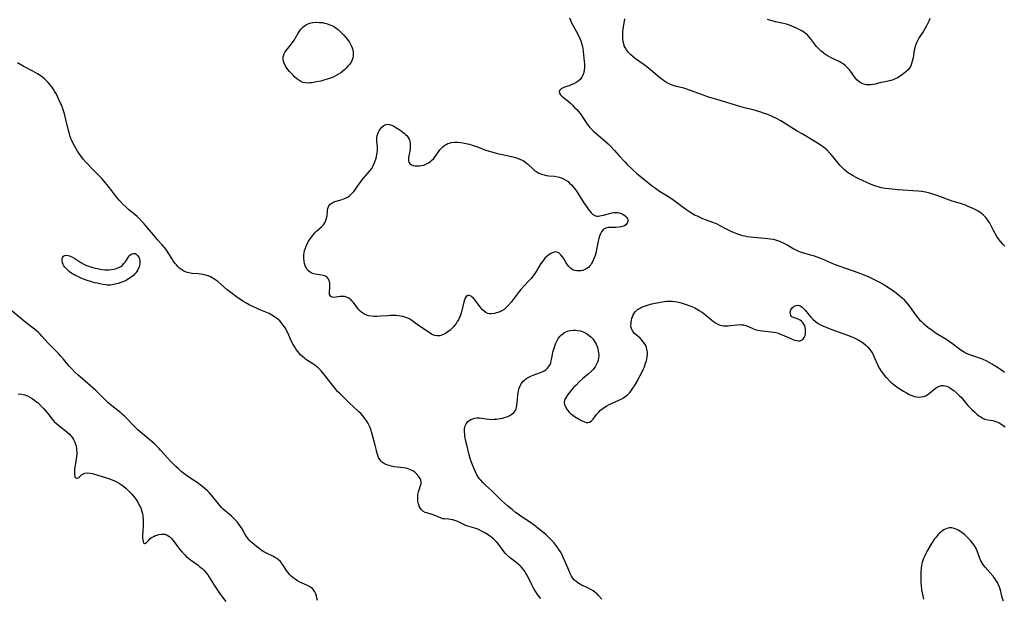
# Model space of a CAD drawing. Units: inches. Extents: x 2133255 to 2136513, y 240264 to 245396.
# Drawn here: x 2134180 to 2134437, y 243317 to 243468 of the extents above; entities that cross this region are included whole.
import ezdxf

# ---------------------------------------------------------------- set-up
doc = ezdxf.new("R2010")
doc.units = ezdxf.units.IN
doc.header["$MEASUREMENT"] = 0
doc.layers.add('c_32_T12S_R21E', color=5, linetype='Continuous')

msp = doc.modelspace()

# ---------------------------------------------------------------- linework, layer by layer
at = {"layer": 'c_32_T12S_R21E'}
for points in [[(2134323.5, 243468.18, 796), (2134323.75, 243467.59, 796), (2134323.97, 243467.13, 796), (2134324.4, 243466.3, 796), (2134325.25, 243464.77, 796), (2134325.85, 243463.62, 796), (2134326.2, 243462.85, 796), (2134326.44, 243462.25, 796), (2134326.64, 243461.64, 796), (2134326.82, 243460.99, 796), (2134326.96, 243460.3, 796), (2134327.08, 243459.45, 796), (2134327.36, 243456.82, 796), (2134327.4, 243456.18, 796), (2134327.42, 243455.66, 796), (2134327.41, 243455.15, 796), (2134327.35, 243454.53, 796), (2134327.22, 243453.93, 796), (2134326.97, 243453.22, 796), (2134326.71, 243452.72, 796), (2134326.27, 243452.16, 796), (2134325.78, 243451.73, 796), (2134325.22, 243451.34, 796), (2134324.61, 243451.01, 796), (2134323.97, 243450.73, 796), (2134323.37, 243450.51, 796), (2134322.47, 243450.19, 796), (2134321.83, 243449.94, 796), (2134321.31, 243449.68, 796), (2134320.95, 243449.38, 796), (2134320.81, 243449.08, 796), (2134320.9, 243448.53, 796), (2134321.16, 243448.16, 796), (2134321.5, 243447.82, 796), (2134321.91, 243447.47, 796), (2134323.03, 243446.57, 796), (2134323.74, 243445.94, 796), (2134324.29, 243445.41, 796), (2134324.84, 243444.86, 796), (2134325.39, 243444.27, 796), (2134325.91, 243443.67, 796), (2134326.5, 243442.91, 796), (2134326.98, 243442.22, 796), (2134327.82, 243440.93, 796), (2134328.13, 243440.49, 796), (2134328.47, 243440.04, 796), (2134328.83, 243439.61, 796), (2134329.26, 243439.14, 796), (2134329.72, 243438.68, 796), (2134330.32, 243438.14, 796), (2134332.2, 243436.57, 796), (2134332.88, 243435.95, 796), (2134333.55, 243435.32, 796), (2134334.15, 243434.72, 796), (2134335.27, 243433.58, 796), (2134336.47, 243432.26, 796), (2134337.9, 243430.65, 796), (2134338.52, 243429.98, 796), (2134339.36, 243429.14, 796), (2134340.16, 243428.38, 796), (2134340.94, 243427.7, 796), (2134341.46, 243427.27, 796), (2134345.14, 243424.33, 796), (2134345.91, 243423.75, 796), (2134347, 243423.01, 796), (2134349.12, 243421.68, 796), (2134350.32, 243420.88, 796), (2134351.4, 243420.1, 796), (2134353.1, 243418.84, 796), (2134354.13, 243418.12, 796), (2134354.85, 243417.64, 796), (2134355.57, 243417.19, 796), (2134356.3, 243416.77, 796), (2134356.75, 243416.54, 796), (2134357.45, 243416.22, 796), (2134358.16, 243415.92, 796), (2134360.77, 243414.94, 796), (2134361.72, 243414.55, 796), (2134362.69, 243414.08, 796), (2134364.3, 243413.22, 796), (2134365.55, 243412.58, 796), (2134366.19, 243412.29, 796), (2134367.05, 243411.94, 796), (2134367.79, 243411.68, 796), (2134368.55, 243411.46, 796), (2134369.17, 243411.32, 796), (2134369.87, 243411.2, 796), (2134371.44, 243411.01, 796), (2134374.38, 243410.74, 796), (2134375.79, 243410.58, 796), (2134376.56, 243410.45, 796), (2134377.23, 243410.29, 796), (2134377.77, 243410.13, 796), (2134378.29, 243409.95, 796), (2134378.79, 243409.73, 796), (2134379.23, 243409.53, 796), (2134380.29, 243408.97, 796), (2134381.97, 243407.99, 796), (2134382.53, 243407.7, 796), (2134383.2, 243407.39, 796), (2134383.64, 243407.22, 796), (2134384.2, 243407.02, 796), (2134386.37, 243406.43, 796), (2134386.99, 243406.24, 796), (2134388.23, 243405.81, 796), (2134389.36, 243405.36, 796), (2134392.52, 243404.01, 796), (2134393.71, 243403.54, 796), (2134398.93, 243401.69, 796), (2134400.26, 243401.2, 796), (2134401.37, 243400.74, 796), (2134402.02, 243400.44, 796), (2134403.13, 243399.9, 796), (2134404.35, 243399.26, 796), (2134405.73, 243398.47, 796), (2134406.95, 243397.69, 796), (2134408.02, 243396.94, 796), (2134408.66, 243396.47, 796), (2134409.36, 243395.92, 796), (2134409.74, 243395.61, 796), (2134410.32, 243395.07, 796), (2134410.58, 243394.81, 796), (2134411.13, 243394.21, 796), (2134411.64, 243393.58, 796), (2134412.22, 243392.82, 796), (2134413.69, 243390.75, 796), (2134414.3, 243389.98, 796), (2134414.77, 243389.47, 796), (2134415.26, 243388.98, 796), (2134415.77, 243388.51, 796), (2134416.93, 243387.54, 796), (2134418.01, 243386.74, 796), (2134419.11, 243385.99, 796), (2134419.51, 243385.74, 796), (2134421.58, 243384.52, 796), (2134422.52, 243383.91, 796), (2134423.33, 243383.31, 796), (2134425.14, 243381.9, 796), (2134425.75, 243381.47, 796), (2134426.23, 243381.17, 796), (2134426.76, 243380.88, 796), (2134427.31, 243380.61, 796), (2134427.77, 243380.41, 796), (2134428.53, 243380.12, 796), (2134430.83, 243379.34, 796), (2134431.23, 243379.19, 796), (2134432.03, 243378.84, 796), (2134432.82, 243378.44, 796), (2134433.77, 243377.92, 796), (2134434.65, 243377.39, 796), (2134435.32, 243376.96, 796), (2134435.89, 243376.57, 796), (2134436.44, 243376.15, 796), (2134436.88, 243375.79, 796)], [(2134437, 243408.68, 796), (2134436.49, 243409.21, 796), (2134435.88, 243409.88, 796), (2134435.32, 243410.59, 796), (2134434.9, 243411.19, 796), (2134434.45, 243411.96, 796), (2134434.03, 243412.74, 796), (2134433.32, 243414.13, 796), (2134432.96, 243414.8, 796), (2134432.66, 243415.29, 796), (2134432.33, 243415.77, 796), (2134432.04, 243416.14, 796), (2134431.72, 243416.49, 796), (2134431.35, 243416.85, 796), (2134430.95, 243417.18, 796), (2134430.5, 243417.5, 796), (2134430.03, 243417.8, 796), (2134429.24, 243418.23, 796), (2134428.46, 243418.6, 796), (2134427.47, 243419.04, 796), (2134426.73, 243419.33, 796), (2134425.46, 243419.78, 796), (2134423.3, 243420.43, 796), (2134422.55, 243420.69, 796), (2134420.76, 243421.36, 796), (2134418.8, 243422.07, 796), (2134417.95, 243422.35, 796), (2134417.1, 243422.59, 796), (2134416.31, 243422.77, 796), (2134415.26, 243422.94, 796), (2134414.33, 243423.03, 796), (2134409.19, 243423.39, 796), (2134406.74, 243423.61, 796), (2134405.82, 243423.72, 796), (2134405.17, 243423.83, 796), (2134404.52, 243423.96, 796), (2134403.93, 243424.12, 796), (2134403.34, 243424.31, 796), (2134402.13, 243424.77, 796), (2134399.86, 243425.75, 796), (2134399.26, 243426.03, 796), (2134398.39, 243426.47, 796), (2134397.27, 243427.08, 796), (2134396.75, 243427.4, 796), (2134396.25, 243427.74, 796), (2134395.71, 243428.14, 796), (2134395.3, 243428.47, 796), (2134394.65, 243429.06, 796), (2134394.05, 243429.7, 796), (2134393.62, 243430.22, 796), (2134392.15, 243432.08, 796), (2134391.73, 243432.57, 796), (2134391.3, 243433.04, 796), (2134390.59, 243433.75, 796), (2134390.18, 243434.11, 796), (2134389.75, 243434.45, 796), (2134389.22, 243434.85, 796), (2134388.58, 243435.29, 796), (2134387.06, 243436.24, 796), (2134384.12, 243437.94, 796), (2134382.86, 243438.69, 796), (2134378.59, 243441.31, 796), (2134377.31, 243442.02, 796), (2134376.69, 243442.34, 796), (2134375.97, 243442.67, 796), (2134375.23, 243442.98, 796), (2134374.37, 243443.3, 796), (2134373.12, 243443.72, 796), (2134372.29, 243443.97, 796), (2134371.38, 243444.21, 796), (2134369.15, 243444.74, 796), (2134367.92, 243445.07, 796), (2134364.28, 243446.23, 796), (2134360.44, 243447.33, 796), (2134359.49, 243447.63, 796), (2134358.86, 243447.85, 796), (2134356.02, 243448.95, 796), (2134354.77, 243449.39, 796), (2134354.13, 243449.6, 796), (2134353.31, 243449.84, 796), (2134351.43, 243450.31, 796), (2134350.54, 243450.59, 796), (2134349.83, 243450.86, 796), (2134349.15, 243451.19, 796), (2134348.39, 243451.64, 796), (2134347.96, 243451.92, 796), (2134347.43, 243452.3, 796), (2134346.47, 243453.08, 796), (2134345.13, 243454.23, 796), (2134344.06, 243455.11, 796), (2134342.93, 243455.95, 796), (2134340.72, 243457.52, 796), (2134340.08, 243458.01, 796), (2134339.48, 243458.53, 796), (2134339.12, 243458.89, 796), (2134338.83, 243459.22, 796), (2134338.38, 243459.83, 796), (2134338, 243460.48, 796), (2134337.79, 243460.95, 796), (2134337.62, 243461.43, 796), (2134337.47, 243462.08, 796), (2134337.38, 243462.76, 796), (2134337.36, 243463.45, 796), (2134337.38, 243464.14, 796), (2134337.42, 243464.66, 796), (2134337.58, 243465.77, 796), (2134337.92, 243467.97, 796)], [(2134404.63, 243451.33, 798), (2134403.16, 243450.94, 798), (2134402.64, 243450.82, 798), (2134402.02, 243450.73, 798), (2134401.4, 243450.71, 798), (2134400.97, 243450.75, 798), (2134400.55, 243450.83, 798), (2134399.96, 243451.02, 798), (2134399.48, 243451.24, 798), (2134399.03, 243451.53, 798), (2134398.41, 243452.06, 798), (2134398.06, 243452.44, 798), (2134397.77, 243452.82, 798), (2134396.72, 243454.28, 798), (2134396.37, 243454.72, 798), (2134395.8, 243455.38, 798), (2134395.35, 243455.81, 798), (2134394.87, 243456.19, 798), (2134394.27, 243456.58, 798), (2134393.79, 243456.83, 798), (2134391.73, 243457.79, 798), (2134391.12, 243458.12, 798), (2134390.53, 243458.48, 798), (2134390, 243458.84, 798), (2134389.71, 243459.05, 798), (2134389.07, 243459.56, 798), (2134388.46, 243460.12, 798), (2134387.87, 243460.74, 798), (2134387.34, 243461.4, 798), (2134386.3, 243462.86, 798), (2134385.83, 243463.44, 798), (2134385.52, 243463.75, 798), (2134385.07, 243464.13, 798), (2134384.58, 243464.48, 798), (2134384.06, 243464.8, 798), (2134383.34, 243465.18, 798), (2134382.72, 243465.49, 798), (2134382.08, 243465.79, 798), (2134381.46, 243466.05, 798), (2134380.83, 243466.29, 798), (2134380.1, 243466.53, 798), (2134379.33, 243466.73, 798), (2134377.24, 243467.21, 798), (2134375.09, 243467.8, 798)], [(2134417.44, 243468.01, 798), (2134417.15, 243467.32, 798), (2134416.82, 243466.62, 798), (2134416.49, 243465.97, 798), (2134416.13, 243465.33, 798), (2134415.79, 243464.76, 798), (2134414.69, 243463.05, 798), (2134414.4, 243462.56, 798), (2134414.14, 243462.07, 798), (2134413.79, 243461.25, 798), (2134413.66, 243460.85, 798), (2134413.54, 243460.42, 798), (2134413.4, 243459.75, 798), (2134413.06, 243457.79, 798), (2134412.93, 243457.16, 798), (2134412.79, 243456.55, 798), (2134412.59, 243455.97, 798), (2134412.4, 243455.56, 798), (2134412.23, 243455.27, 798), (2134411.77, 243454.67, 798), (2134411.21, 243454.13, 798), (2134410.77, 243453.77, 798), (2134410.31, 243453.43, 798), (2134409.94, 243453.19, 798), (2134408.99, 243452.61, 798), (2134408.4, 243452.3, 798), (2134407.92, 243452.08, 798), (2134407.3, 243451.84, 798), (2134406.62, 243451.67, 798), (2134405.36, 243451.47, 798), (2134404.63, 243451.33, 798)], [(2134316, 243316.77, 796), (2134315.54, 243317.34, 796), (2134315.17, 243317.85, 796), (2134314.7, 243318.53, 796), (2134314.36, 243319.06, 796), (2134314.04, 243319.6, 796), (2134313.67, 243320.32, 796), (2134312.7, 243322.35, 796), (2134312.4, 243322.93, 796), (2134312.15, 243323.35, 796), (2134311.9, 243323.76, 796), (2134311.42, 243324.42, 796), (2134310.9, 243325.03, 796), (2134310.6, 243325.33, 796), (2134310.01, 243325.85, 796), (2134309.5, 243326.26, 796), (2134308.12, 243327.31, 796), (2134307.68, 243327.66, 796), (2134307.21, 243328.07, 796), (2134306.71, 243328.63, 796), (2134306.37, 243329.04, 796), (2134305.07, 243330.81, 796), (2134304.55, 243331.44, 796), (2134304.28, 243331.74, 796), (2134303.66, 243332.31, 796), (2134303, 243332.84, 796), (2134302.27, 243333.35, 796), (2134301.26, 243333.98, 796), (2134300.59, 243334.36, 796), (2134299.92, 243334.71, 796), (2134299.57, 243334.87, 796), (2134298.82, 243335.15, 796), (2134296.96, 243335.65, 796), (2134296.48, 243335.82, 796), (2134295.76, 243336.14, 796), (2134294.36, 243336.85, 796), (2134293.85, 243337.06, 796), (2134293.1, 243337.29, 796), (2134292.44, 243337.4, 796), (2134291.92, 243337.45, 796), (2134290.95, 243337.51, 796), (2134290.51, 243337.58, 796), (2134290.02, 243337.73, 796), (2134288.61, 243338.3, 796), (2134287.92, 243338.56, 796), (2134286.52, 243339.01, 796), (2134285.89, 243339.23, 796), (2134285.24, 243339.59, 796), (2134284.8, 243340, 796), (2134284.52, 243340.42, 796), (2134284.29, 243340.89, 796), (2134284.12, 243341.43, 796), (2134283.98, 243342.12, 796), (2134283.94, 243342.54, 796), (2134283.92, 243342.97, 796), (2134283.93, 243343.42, 796), (2134283.98, 243343.87, 796), (2134284.13, 243344.63, 796), (2134284.29, 243345.14, 796), (2134284.69, 243346.28, 796), (2134284.8, 243346.74, 796), (2134284.81, 243347.2, 796), (2134284.72, 243347.65, 796), (2134284.53, 243348.09, 796), (2134284.32, 243348.43, 796), (2134284.08, 243348.76, 796), (2134283.81, 243349.07, 796), (2134283.52, 243349.36, 796), (2134283.17, 243349.68, 796), (2134282.64, 243350.05, 796), (2134282.05, 243350.36, 796), (2134281.63, 243350.53, 796), (2134281.2, 243350.66, 796), (2134280.7, 243350.78, 796), (2134280.19, 243350.87, 796), (2134277.77, 243351.15, 796), (2134277.1, 243351.26, 796), (2134276.45, 243351.42, 796), (2134275.87, 243351.62, 796), (2134275.29, 243351.89, 796), (2134274.77, 243352.25, 796), (2134274.45, 243352.53, 796), (2134274.05, 243353.01, 796), (2134273.72, 243353.56, 796), (2134273.6, 243353.83, 796), (2134273.35, 243354.57, 796), (2134273.16, 243355.36, 796), (2134272.83, 243356.79, 796), (2134272.51, 243358.04, 796), (2134271.87, 243360.27, 796), (2134271.67, 243360.9, 796), (2134271.44, 243361.52, 796), (2134271.28, 243361.89, 796), (2134270.9, 243362.62, 796), (2134270.46, 243363.32, 796), (2134270.08, 243363.84, 796), (2134269.68, 243364.34, 796), (2134269.08, 243364.99, 796), (2134268.6, 243365.46, 796), (2134267.09, 243366.84, 796), (2134266.09, 243367.8, 796), (2134263.55, 243370.3, 796), (2134263.05, 243370.8, 796), (2134262.47, 243371.44, 796), (2134261.68, 243372.39, 796), (2134259.55, 243375.2, 796), (2134258.75, 243376.16, 796), (2134258.36, 243376.58, 796), (2134257.97, 243376.95, 796), (2134257.56, 243377.29, 796), (2134257.08, 243377.64, 796), (2134256.61, 243377.97, 796), (2134255.2, 243378.86, 796), (2134254.67, 243379.22, 796), (2134254.29, 243379.5, 796), (2134253.93, 243379.8, 796), (2134253.48, 243380.21, 796), (2134253.06, 243380.65, 796), (2134252.54, 243381.3, 796), (2134252.14, 243381.88, 796), (2134251.76, 243382.49, 796), (2134251.45, 243383.04, 796), (2134251.06, 243383.83, 796), (2134250.05, 243386.05, 796), (2134249.74, 243386.66, 796), (2134249.41, 243387.25, 796), (2134249.14, 243387.68, 796), (2134248.86, 243388.09, 796), (2134248.35, 243388.74, 796), (2134247.96, 243389.16, 796), (2134247.56, 243389.54, 796), (2134247.13, 243389.89, 796), (2134246.61, 243390.26, 796), (2134245.93, 243390.7, 796), (2134245.21, 243391.09, 796), (2134244.74, 243391.3, 796), (2134242.6, 243392.13, 796), (2134241.87, 243392.45, 796), (2134241.12, 243392.8, 796), (2134239.95, 243393.4, 796), (2134238.94, 243393.95, 796), (2134238.37, 243394.29, 796), (2134237.68, 243394.74, 796), (2134237.01, 243395.22, 796), (2134235.22, 243396.56, 796), (2134234.26, 243397.31, 796), (2134231.77, 243399.43, 796), (2134231.05, 243399.97, 796), (2134230.29, 243400.43, 796), (2134229.86, 243400.65, 796), (2134229.25, 243400.9, 796), (2134228.61, 243401.09, 796), (2134227.97, 243401.25, 796), (2134227.35, 243401.35, 796), (2134226.74, 243401.42, 796), (2134225.1, 243401.55, 796), (2134224.69, 243401.61, 796), (2134224.29, 243401.68, 796), (2134223.56, 243401.89, 796), (2134222.96, 243402.14, 796), (2134222.41, 243402.46, 796), (2134221.93, 243402.82, 796), (2134221.45, 243403.28, 796), (2134221, 243403.79, 796), (2134220.63, 243404.27, 796), (2134220.2, 243404.87, 796), (2134219.79, 243405.49, 796), (2134218.61, 243407.33, 796), (2134218.26, 243407.85, 796), (2134217.89, 243408.35, 796), (2134217.31, 243409.05, 796), (2134216.1, 243410.35, 796), (2134215.53, 243410.99, 796), (2134213.48, 243413.47, 796), (2134212.64, 243414.45, 796), (2134212.12, 243415.03, 796), (2134211.31, 243415.85, 796), (2134210.74, 243416.37, 796), (2134208.49, 243418.27, 796), (2134208, 243418.72, 796), (2134206.99, 243419.71, 796), (2134206.06, 243420.67, 796), (2134205.58, 243421.23, 796), (2134205.2, 243421.72, 796), (2134204.21, 243423.07, 796), (2134203.26, 243424.31, 796), (2134202.12, 243425.68, 796), (2134201.55, 243426.31, 796), (2134199.67, 243428.22, 796), (2134197.5, 243430.47, 796), (2134196.7, 243431.38, 796), (2134196.25, 243431.95, 796), (2134195.82, 243432.53, 796), (2134195.24, 243433.42, 796), (2134194.49, 243434.69, 796), (2134194.08, 243435.44, 796), (2134193.72, 243436.21, 796), (2134193.5, 243436.75, 796), (2134193.31, 243437.3, 796), (2134193.11, 243437.95, 796), (2134192.9, 243438.79, 796), (2134192.21, 243441.72, 796), (2134191.84, 243443.14, 796), (2134191.43, 243444.48, 796), (2134191.12, 243445.31, 796), (2134190.92, 243445.79, 796), (2134190.38, 243446.95, 796), (2134189.99, 243447.72, 796), (2134189.62, 243448.44, 796), (2134189.24, 243449.11, 796), (2134188.88, 243449.69, 796), (2134188.51, 243450.24, 796), (2134188.11, 243450.76, 796), (2134187.6, 243451.36, 796), (2134187.06, 243451.91, 796), (2134186.58, 243452.34, 796), (2134186.07, 243452.74, 796), (2134185.27, 243453.31, 796), (2134184.77, 243453.63, 796), (2134183.62, 243454.29, 796), (2134181.09, 243455.64, 796), (2134179.57, 243456.49, 796)], [(2134331.97, 243316.62, 798), (2134331.17, 243317.5, 798), (2134330.67, 243317.99, 798), (2134330.21, 243318.37, 798), (2134329.66, 243318.76, 798), (2134329.07, 243319.12, 798), (2134328.1, 243319.6, 798), (2134326.62, 243320.28, 798), (2134326.08, 243320.57, 798), (2134325.67, 243320.82, 798), (2134325.21, 243321.16, 798), (2134324.8, 243321.55, 798), (2134324.4, 243322.03, 798), (2134324.04, 243322.57, 798), (2134323.59, 243323.43, 798), (2134323.29, 243324.12, 798), (2134322.47, 243326.13, 798), (2134321.96, 243327.32, 798), (2134321.48, 243328.31, 798), (2134321.14, 243328.94, 798), (2134320.74, 243329.58, 798), (2134320.26, 243330.27, 798), (2134319.89, 243330.77, 798), (2134319.5, 243331.25, 798), (2134318.92, 243331.91, 798), (2134318.49, 243332.34, 798), (2134318.05, 243332.76, 798), (2134317.38, 243333.34, 798), (2134315.16, 243335.18, 798), (2134314.25, 243335.89, 798), (2134313.07, 243336.75, 798), (2134311.18, 243338, 798), (2134310.11, 243338.74, 798), (2134309.44, 243339.23, 798), (2134308.51, 243339.94, 798), (2134307.33, 243340.91, 798), (2134306.54, 243341.61, 798), (2134305.8, 243342.31, 798), (2134303.15, 243344.91, 798), (2134301.58, 243346.36, 798), (2134300.95, 243346.97, 798), (2134300.36, 243347.61, 798), (2134300.11, 243347.91, 798), (2134299.8, 243348.35, 798), (2134299.36, 243349.06, 798), (2134298.97, 243349.81, 798), (2134298.53, 243350.79, 798), (2134298.04, 243352.06, 798), (2134297.61, 243353.32, 798), (2134297.34, 243354.26, 798), (2134296.71, 243356.87, 798), (2134296.5, 243357.8, 798), (2134296.25, 243359.06, 798), (2134296.19, 243359.49, 798), (2134296.12, 243360.31, 798), (2134296.14, 243361.1, 798), (2134296.29, 243361.81, 798), (2134296.55, 243362.36, 798), (2134297.01, 243362.93, 798), (2134297.35, 243363.21, 798), (2134297.73, 243363.44, 798), (2134298.26, 243363.66, 798), (2134298.82, 243363.81, 798), (2134299.33, 243363.87, 798), (2134300.02, 243363.88, 798), (2134300.52, 243363.83, 798), (2134301.8, 243363.63, 798), (2134302.58, 243363.52, 798), (2134303.2, 243363.49, 798), (2134303.82, 243363.51, 798), (2134304.45, 243363.56, 798), (2134304.93, 243363.63, 798), (2134305.41, 243363.71, 798), (2134306.04, 243363.84, 798), (2134306.85, 243364.07, 798), (2134307.39, 243364.27, 798), (2134307.9, 243364.51, 798), (2134308.44, 243364.84, 798), (2134308.98, 243365.28, 798), (2134309.39, 243365.79, 798), (2134309.58, 243366.17, 798), (2134309.72, 243366.63, 798), (2134309.8, 243367.13, 798), (2134309.87, 243367.69, 798), (2134310.03, 243369.82, 798), (2134310.1, 243370.39, 798), (2134310.2, 243370.94, 798), (2134310.38, 243371.59, 798), (2134310.63, 243372.2, 798), (2134311.01, 243372.87, 798), (2134311.46, 243373.44, 798), (2134311.74, 243373.73, 798), (2134312.05, 243373.98, 798), (2134312.57, 243374.32, 798), (2134313.06, 243374.59, 798), (2134313.57, 243374.82, 798), (2134314, 243374.99, 798), (2134315.95, 243375.71, 798), (2134316.41, 243375.91, 798), (2134316.85, 243376.14, 798), (2134317.29, 243376.44, 798), (2134317.69, 243376.78, 798), (2134318.1, 243377.25, 798), (2134318.42, 243377.78, 798), (2134318.61, 243378.27, 798), (2134318.75, 243378.79, 798), (2134318.82, 243379.12, 798), (2134319.05, 243380.38, 798), (2134319.19, 243381.01, 798), (2134319.47, 243382.05, 798), (2134319.65, 243382.62, 798), (2134319.85, 243383.17, 798), (2134320.17, 243383.9, 798), (2134320.57, 243384.59, 798), (2134321.04, 243385.21, 798), (2134321.4, 243385.56, 798), (2134322.18, 243386.12, 798), (2134322.94, 243386.46, 798), (2134323.68, 243386.66, 798), (2134324.46, 243386.74, 798), (2134325.02, 243386.74, 798), (2134325.6, 243386.69, 798), (2134326.35, 243386.54, 798), (2134326.89, 243386.37, 798), (2134327.43, 243386.14, 798), (2134327.95, 243385.86, 798), (2134328.63, 243385.38, 798), (2134329.15, 243384.93, 798), (2134329.58, 243384.47, 798), (2134329.96, 243383.97, 798), (2134330.22, 243383.55, 798), (2134330.44, 243383.11, 798), (2134330.68, 243382.52, 798), (2134330.87, 243381.92, 798), (2134331, 243381.38, 798), (2134331.08, 243380.86, 798), (2134331.11, 243380.34, 798), (2134331.07, 243379.48, 798), (2134330.98, 243378.96, 798), (2134330.83, 243378.44, 798), (2134330.49, 243377.67, 798), (2134330.2, 243377.2, 798), (2134329.86, 243376.75, 798), (2134329.55, 243376.4, 798), (2134329.21, 243376.06, 798), (2134328.34, 243375.28, 798), (2134326.86, 243374.05, 798), (2134326.1, 243373.36, 798), (2134325.11, 243372.36, 798), (2134324.56, 243371.78, 798), (2134323.75, 243370.88, 798), (2134323.06, 243369.99, 798), (2134322.62, 243369.31, 798), (2134322.38, 243368.86, 798), (2134322.22, 243368.41, 798), (2134322.14, 243367.96, 798), (2134322.23, 243367.3, 798), (2134322.5, 243366.64, 798), (2134322.72, 243366.26, 798), (2134322.98, 243365.88, 798), (2134323.42, 243365.36, 798), (2134323.75, 243365.03, 798), (2134324.26, 243364.63, 798), (2134324.8, 243364.27, 798), (2134326.42, 243363.31, 798), (2134326.83, 243363.09, 798), (2134327.42, 243362.83, 798), (2134327.85, 243362.71, 798), (2134328.27, 243362.67, 798), (2134328.67, 243362.73, 798), (2134329.13, 243362.98, 798), (2134329.42, 243363.24, 798), (2134329.71, 243363.58, 798), (2134330.57, 243364.76, 798), (2134331.04, 243365.32, 798), (2134331.58, 243365.85, 798), (2134332.15, 243366.31, 798), (2134332.77, 243366.73, 798), (2134333.26, 243367.02, 798), (2134333.85, 243367.33, 798), (2134334.45, 243367.62, 798), (2134336.34, 243368.47, 798), (2134336.98, 243368.78, 798), (2134337.6, 243369.13, 798), (2134337.92, 243369.34, 798), (2134338.59, 243369.89, 798), (2134339.2, 243370.52, 798), (2134339.54, 243370.93, 798), (2134339.87, 243371.36, 798), (2134340.44, 243372.2, 798), (2134341.12, 243373.35, 798), (2134341.61, 243374.28, 798), (2134342.24, 243375.52, 798), (2134342.78, 243376.67, 798), (2134343.01, 243377.2, 798), (2134343.35, 243378.12, 798), (2134343.54, 243378.72, 798), (2134343.68, 243379.32, 798), (2134343.78, 243379.92, 798), (2134343.82, 243380.31, 798), (2134343.8, 243381.06, 798), (2134343.68, 243381.79, 798), (2134343.56, 243382.23, 798), (2134343.36, 243382.73, 798), (2134343.07, 243383.24, 798), (2134342.73, 243383.71, 798), (2134342.35, 243384.16, 798), (2134341.88, 243384.63, 798), (2134340.47, 243385.9, 798), (2134340.07, 243386.34, 798), (2134339.72, 243386.9, 798), (2134339.56, 243387.48, 798), (2134339.52, 243387.99, 798), (2134339.54, 243388.53, 798), (2134339.59, 243388.93, 798), (2134339.66, 243389.34, 798), (2134339.79, 243389.86, 798), (2134339.97, 243390.36, 798), (2134340.13, 243390.72, 798), (2134340.39, 243391.18, 798), (2134340.71, 243391.61, 798), (2134341.25, 243392.12, 798), (2134341.73, 243392.44, 798), (2134342.29, 243392.73, 798), (2134342.81, 243392.95, 798), (2134343.34, 243393.14, 798), (2134343.81, 243393.28, 798), (2134344.95, 243393.59, 798), (2134345.82, 243393.8, 798), (2134347.23, 243394.09, 798), (2134348.21, 243394.24, 798), (2134348.9, 243394.32, 798), (2134349.59, 243394.36, 798), (2134350.27, 243394.35, 798), (2134350.92, 243394.27, 798), (2134351.57, 243394.14, 798), (2134352.22, 243393.96, 798), (2134352.84, 243393.78, 798), (2134353.95, 243393.42, 798), (2134354.89, 243393.09, 798), (2134355.35, 243392.91, 798), (2134356.15, 243392.55, 798), (2134356.65, 243392.3, 798), (2134357.32, 243391.91, 798), (2134357.88, 243391.56, 798), (2134358.43, 243391.18, 798), (2134359.04, 243390.71, 798), (2134360.55, 243389.41, 798), (2134361.03, 243389.01, 798), (2134361.53, 243388.66, 798), (2134362.13, 243388.31, 798), (2134362.77, 243388.07, 798), (2134363.18, 243387.97, 798), (2134363.61, 243387.92, 798), (2134364.29, 243387.89, 798), (2134364.84, 243387.91, 798), (2134365.4, 243387.96, 798), (2134367.18, 243388.16, 798), (2134367.99, 243388.2, 798), (2134368.47, 243388.17, 798), (2134368.82, 243388.12, 798), (2134369.5, 243387.95, 798), (2134370.15, 243387.7, 798), (2134371.46, 243387.11, 798), (2134371.9, 243386.95, 798), (2134372.59, 243386.76, 798), (2134373.18, 243386.65, 798), (2134373.73, 243386.57, 798), (2134376.06, 243386.34, 798), (2134376.67, 243386.25, 798), (2134377.26, 243386.14, 798), (2134377.9, 243385.95, 798), (2134378.51, 243385.72, 798), (2134380.57, 243384.8, 798), (2134381.56, 243384.38, 798), (2134382.13, 243384.17, 798), (2134382.68, 243384.02, 798), (2134383.23, 243383.96, 798), (2134383.61, 243383.99, 798), (2134384, 243384.12, 798), (2134384.33, 243384.33, 798), (2134384.54, 243384.55, 798), (2134384.7, 243384.81, 798), (2134384.91, 243385.35, 798), (2134384.99, 243385.76, 798), (2134385.04, 243386.19, 798), (2134385.04, 243386.6, 798), (2134385.02, 243387.02, 798), (2134384.95, 243387.47, 798), (2134384.84, 243387.9, 798), (2134384.63, 243388.35, 798), (2134384.33, 243388.78, 798), (2134383.96, 243389.13, 798), (2134383.62, 243389.36, 798), (2134383.25, 243389.54, 798), (2134382.64, 243389.78, 798), (2134382.08, 243389.98, 798), (2134381.5, 243390.27, 798), (2134381.24, 243390.55, 798), (2134381.09, 243390.97, 798), (2134381.07, 243391.46, 798), (2134381.23, 243392.04, 798), (2134381.55, 243392.55, 798), (2134381.79, 243392.79, 798), (2134382.06, 243392.99, 798), (2134382.55, 243393.22, 798), (2134383.06, 243393.27, 798), (2134383.6, 243393.09, 798), (2134384.13, 243392.73, 798), (2134384.53, 243392.37, 798), (2134384.92, 243391.95, 798), (2134385.97, 243390.66, 798), (2134386.44, 243390.15, 798), (2134386.94, 243389.63, 798), (2134387.61, 243389.04, 798), (2134388.34, 243388.51, 798), (2134388.93, 243388.17, 798), (2134389.55, 243387.87, 798), (2134390.58, 243387.43, 798), (2134391.67, 243387.01, 798), (2134396.22, 243385.34, 798), (2134397.71, 243384.73, 798), (2134398.25, 243384.48, 798), (2134398.75, 243384.23, 798), (2134399.23, 243383.95, 798), (2134400.02, 243383.45, 798), (2134400.74, 243382.87, 798), (2134401.21, 243382.41, 798), (2134401.74, 243381.77, 798), (2134402.21, 243381.09, 798), (2134402.54, 243380.54, 798), (2134402.84, 243379.98, 798), (2134403.05, 243379.52, 798), (2134403.79, 243377.83, 798), (2134404.01, 243377.39, 798), (2134404.33, 243376.8, 798), (2134404.78, 243376.1, 798), (2134405.13, 243375.61, 798), (2134405.84, 243374.7, 798), (2134406.2, 243374.28, 798), (2134406.9, 243373.54, 798), (2134407.28, 243373.18, 798), (2134407.69, 243372.83, 798), (2134408.13, 243372.48, 798), (2134409.16, 243371.75, 798), (2134410.59, 243370.83, 798), (2134411.33, 243370.39, 798), (2134412.08, 243370, 798), (2134412.78, 243369.71, 798), (2134413.47, 243369.49, 798), (2134413.93, 243369.39, 798), (2134414.58, 243369.32, 798), (2134415.22, 243369.34, 798), (2134415.89, 243369.48, 798), (2134416.45, 243369.71, 798), (2134416.92, 243369.99, 798), (2134417.37, 243370.32, 798), (2134418.79, 243371.53, 798), (2134419.34, 243371.91, 798), (2134419.93, 243372.19, 798), (2134420.5, 243372.3, 798), (2134420.94, 243372.3, 798), (2134421.39, 243372.24, 798), (2134421.78, 243372.14, 798), (2134422.18, 243371.99, 798), (2134422.61, 243371.76, 798), (2134423.04, 243371.49, 798), (2134423.73, 243370.98, 798), (2134424.52, 243370.3, 798), (2134425.19, 243369.64, 798), (2134425.57, 243369.24, 798), (2134425.93, 243368.83, 798), (2134427.36, 243367.15, 798), (2134427.93, 243366.54, 798), (2134428.51, 243365.96, 798), (2134429.19, 243365.33, 798), (2134429.71, 243364.87, 798), (2134430.24, 243364.45, 798), (2134430.71, 243364.11, 798), (2134431.2, 243363.83, 798), (2134431.8, 243363.58, 798), (2134432.58, 243363.4, 798), (2134433.83, 243363.19, 798), (2134434.39, 243363.04, 798), (2134434.89, 243362.86, 798), (2134435.39, 243362.63, 798), (2134436.07, 243362.26, 798), (2134436.73, 243361.83, 798), (2134437.1, 243361.53, 798)], [(2134257.77, 243316.23, 794), (2134257.66, 243316.89, 794), (2134257.54, 243317.39, 794), (2134257.35, 243317.95, 794), (2134257.12, 243318.47, 794), (2134256.75, 243319.03, 794), (2134256.45, 243319.34, 794), (2134255.81, 243319.79, 794), (2134255.17, 243320.13, 794), (2134253.77, 243320.76, 794), (2134253.15, 243321.06, 794), (2134252.55, 243321.39, 794), (2134251.94, 243321.77, 794), (2134251.41, 243322.17, 794), (2134250.92, 243322.61, 794), (2134250.49, 243323.06, 794), (2134250.11, 243323.53, 794), (2134249.65, 243324.19, 794), (2134248.99, 243325.22, 794), (2134248.62, 243325.75, 794), (2134248.37, 243326.09, 794), (2134248.02, 243326.48, 794), (2134247.64, 243326.84, 794), (2134247.19, 243327.17, 794), (2134246.71, 243327.47, 794), (2134246.33, 243327.68, 794), (2134244.5, 243328.58, 794), (2134243.81, 243328.98, 794), (2134243.13, 243329.41, 794), (2134242.48, 243329.88, 794), (2134241.86, 243330.35, 794), (2134241.26, 243330.83, 794), (2134240.74, 243331.27, 794), (2134240.37, 243331.61, 794), (2134240.02, 243331.97, 794), (2134239.79, 243332.23, 794), (2134239.51, 243332.58, 794), (2134239.25, 243332.96, 794), (2134238.87, 243333.6, 794), (2134238.12, 243334.93, 794), (2134237.72, 243335.55, 794), (2134237.29, 243336.14, 794), (2134236.9, 243336.64, 794), (2134236.5, 243337.12, 794), (2134235.92, 243337.73, 794), (2134235.39, 243338.21, 794), (2134234.29, 243339.14, 794), (2134233.7, 243339.65, 794), (2134233.24, 243340.09, 794), (2134232.8, 243340.54, 794), (2134232.02, 243341.42, 794), (2134230.16, 243343.72, 794), (2134229.56, 243344.38, 794), (2134229.08, 243344.86, 794), (2134228.59, 243345.32, 794), (2134227.92, 243345.9, 794), (2134227.21, 243346.45, 794), (2134226.45, 243346.99, 794), (2134224.53, 243348.26, 794), (2134223.31, 243349.11, 794), (2134222.26, 243349.93, 794), (2134221.55, 243350.55, 794), (2134220.83, 243351.2, 794), (2134220.14, 243351.89, 794), (2134219.49, 243352.56, 794), (2134218.7, 243353.42, 794), (2134216.89, 243355.47, 794), (2134216.48, 243355.92, 794), (2134215.3, 243357.09, 794), (2134214.29, 243358.01, 794), (2134213.67, 243358.54, 794), (2134211.68, 243360.17, 794), (2134210.98, 243360.78, 794), (2134210.46, 243361.28, 794), (2134209.95, 243361.79, 794), (2134208.03, 243363.78, 794), (2134207.46, 243364.33, 794), (2134206.87, 243364.88, 794), (2134206.51, 243365.19, 794), (2134205.78, 243365.79, 794), (2134204.21, 243367, 794), (2134203.65, 243367.46, 794), (2134203.13, 243367.91, 794), (2134202.67, 243368.34, 794), (2134200.93, 243370.08, 794), (2134199.98, 243370.99, 794), (2134197.93, 243372.83, 794), (2134195.35, 243375.09, 794), (2134194.56, 243375.81, 794), (2134193.81, 243376.54, 794), (2134193.05, 243377.36, 794), (2134191.56, 243379.15, 794), (2134190.88, 243379.94, 794), (2134190.24, 243380.64, 794), (2134188.1, 243382.82, 794), (2134187.58, 243383.37, 794), (2134185.96, 243385.21, 794), (2134185.42, 243385.79, 794), (2134185.06, 243386.14, 794), (2134184.52, 243386.62, 794), (2134184.05, 243387.01, 794), (2134181.88, 243388.71, 794), (2134178.22, 243391.7, 794)], [(2134179.77, 243370.11, 794), (2134180.64, 243370.03, 794), (2134181.43, 243369.85, 794), (2134182.16, 243369.61, 794), (2134182.78, 243369.32, 794), (2134183.38, 243368.97, 794), (2134184.03, 243368.51, 794), (2134184.66, 243368, 794), (2134184.93, 243367.76, 794), (2134185.83, 243366.88, 794), (2134186.35, 243366.34, 794), (2134186.92, 243365.7, 794), (2134187.46, 243365.05, 794), (2134188.59, 243363.55, 794), (2134189.13, 243362.92, 794), (2134189.8, 243362.32, 794), (2134191.35, 243361.15, 794), (2134191.93, 243360.68, 794), (2134192.49, 243360.18, 794), (2134193.03, 243359.68, 794), (2134193.54, 243359.14, 794), (2134193.88, 243358.69, 794), (2134194.15, 243358.28, 794), (2134194.5, 243357.54, 794), (2134194.77, 243356.76, 794), (2134194.94, 243355.96, 794), (2134194.99, 243355.45, 794), (2134195.02, 243354.94, 794), (2134195.01, 243354.38, 794), (2134194.97, 243353.83, 794), (2134194.91, 243353.18, 794), (2134194.8, 243352.39, 794), (2134194.54, 243351, 794), (2134194.47, 243350.56, 794), (2134194.41, 243349.91, 794), (2134194.4, 243349.42, 794), (2134194.43, 243348.99, 794), (2134194.5, 243348.62, 794), (2134194.63, 243348.33, 794), (2134194.93, 243348.13, 794), (2134195.37, 243348.23, 794), (2134195.63, 243348.43, 794), (2134196.25, 243348.99, 794), (2134196.6, 243349.24, 794), (2134197.15, 243349.48, 794), (2134197.83, 243349.55, 794), (2134198.56, 243349.48, 794), (2134199.09, 243349.37, 794), (2134199.65, 243349.22, 794), (2134200.49, 243348.97, 794), (2134201.66, 243348.6, 794), (2134203.37, 243348.03, 794), (2134203.99, 243347.8, 794), (2134204.7, 243347.51, 794), (2134205.39, 243347.19, 794), (2134206.18, 243346.75, 794), (2134206.69, 243346.42, 794), (2134207.27, 243345.99, 794), (2134207.83, 243345.53, 794), (2134208.54, 243344.88, 794), (2134209.32, 243344.05, 794), (2134209.81, 243343.48, 794), (2134210.22, 243342.95, 794), (2134210.6, 243342.4, 794), (2134211.04, 243341.69, 794), (2134211.42, 243340.97, 794), (2134211.61, 243340.55, 794), (2134211.81, 243340.03, 794), (2134211.99, 243339.5, 794), (2134212.13, 243338.95, 794), (2134212.24, 243338.41, 794), (2134212.29, 243338.01, 794), (2134212.34, 243337.51, 794), (2134212.36, 243336.73, 794), (2134212.33, 243335.96, 794), (2134212.22, 243334.11, 794), (2134212.2, 243333.47, 794), (2134212.21, 243332.53, 794), (2134212.24, 243332.15, 794), (2134212.31, 243331.67, 794), (2134212.43, 243331.31, 794), (2134212.67, 243331.08, 794), (2134212.96, 243331.18, 794), (2134213.18, 243331.38, 794), (2134213.79, 243332.02, 794), (2134214.2, 243332.39, 794), (2134214.68, 243332.73, 794), (2134215.09, 243332.96, 794), (2134215.53, 243333.16, 794), (2134215.98, 243333.33, 794), (2134216.45, 243333.47, 794), (2134217.05, 243333.57, 794), (2134217.64, 243333.58, 794), (2134217.97, 243333.53, 794), (2134218.64, 243333.28, 794), (2134219.27, 243332.85, 794), (2134219.73, 243332.42, 794), (2134220.16, 243331.92, 794), (2134221.14, 243330.59, 794), (2134221.94, 243329.53, 794), (2134222.55, 243328.81, 794), (2134223.21, 243328.12, 794), (2134223.68, 243327.67, 794), (2134224.16, 243327.25, 794), (2134224.67, 243326.85, 794), (2134226.64, 243325.43, 794), (2134227.14, 243325.06, 794), (2134227.71, 243324.58, 794), (2134228.25, 243324.06, 794), (2134228.74, 243323.5, 794), (2134229.2, 243322.91, 794), (2134229.58, 243322.35, 794), (2134230.87, 243320.28, 794), (2134231.4, 243319.47, 794), (2134232.46, 243317.94, 794), (2134232.97, 243317.22, 794), (2134233.89, 243316, 794)], [(2134436.64, 243316.06, 798), (2134436.34, 243317.03, 798), (2134435.92, 243318.62, 798), (2134435.75, 243319.19, 798), (2134435.57, 243319.75, 798), (2134435.33, 243320.35, 798), (2134435.05, 243320.93, 798), (2134434.66, 243321.59, 798), (2134434.22, 243322.23, 798), (2134433.93, 243322.62, 798), (2134433.21, 243323.49, 798), (2134431.9, 243324.93, 798), (2134431.57, 243325.33, 798), (2134431.27, 243325.74, 798), (2134431, 243326.17, 798), (2134430.76, 243326.62, 798), (2134430.52, 243327.17, 798), (2134429.98, 243328.66, 798), (2134429.78, 243329.18, 798), (2134429.48, 243329.8, 798), (2134429.15, 243330.4, 798), (2134428.64, 243331.15, 798), (2134428.08, 243331.86, 798), (2134427.71, 243332.27, 798), (2134427.12, 243332.87, 798), (2134426.5, 243333.43, 798), (2134425.91, 243333.9, 798), (2134425.3, 243334.31, 798), (2134424.87, 243334.57, 798), (2134424.33, 243334.83, 798), (2134423.77, 243335.04, 798), (2134423.2, 243335.17, 798), (2134422.52, 243335.19, 798), (2134421.9, 243335.06, 798), (2134421.47, 243334.89, 798), (2134421.05, 243334.66, 798), (2134420.7, 243334.43, 798), (2134420.36, 243334.15, 798), (2134419.99, 243333.83, 798), (2134419.64, 243333.47, 798), (2134419.32, 243333.1, 798), (2134419, 243332.71, 798), (2134418.7, 243332.29, 798), (2134417.91, 243331.1, 798), (2134416.91, 243329.43, 798), (2134416.47, 243328.64, 798), (2134416.1, 243327.91, 798), (2134415.78, 243327.17, 798), (2134415.6, 243326.65, 798), (2134415.44, 243326.13, 798), (2134415.3, 243325.46, 798), (2134415.18, 243324.55, 798), (2134415.13, 243323.89, 798), (2134415.1, 243323.22, 798), (2134415.09, 243322.03, 798), (2134415.12, 243320.91, 798), (2134415.17, 243320.23, 798), (2134415.31, 243319.07, 798), (2134415.45, 243318.22, 798), (2134415.61, 243317.39, 798), (2134415.79, 243316.57, 798)]]:
    msp.add_polyline3d(points, dxfattribs=at)
for points in [[(2134262.46, 243453.06, 798), (2134261.84, 243452.78, 798), (2134261.21, 243452.51, 798), (2134260.56, 243452.27, 798), (2134259.49, 243451.94, 798), (2134258.66, 243451.74, 798), (2134257.54, 243451.5, 798), (2134256.3, 243451.29, 798), (2134255.7, 243451.23, 798), (2134255.12, 243451.21, 798), (2134254.57, 243451.25, 798), (2134253.97, 243451.39, 798), (2134253.41, 243451.62, 798), (2134252.9, 243451.93, 798), (2134252.42, 243452.31, 798), (2134251.81, 243452.86, 798), (2134251.45, 243453.22, 798), (2134251.08, 243453.6, 798), (2134250.48, 243454.26, 798), (2134250.14, 243454.68, 798), (2134249.81, 243455.1, 798), (2134249.38, 243455.77, 798), (2134249.09, 243456.38, 798), (2134248.92, 243456.92, 798), (2134248.84, 243457.45, 798), (2134248.84, 243457.88, 798), (2134248.93, 243458.32, 798), (2134249.12, 243458.82, 798), (2134249.4, 243459.32, 798), (2134249.75, 243459.81, 798), (2134250.78, 243461.07, 798), (2134251.32, 243461.8, 798), (2134251.69, 243462.39, 798), (2134252.72, 243464.19, 798), (2134253.07, 243464.73, 798), (2134253.46, 243465.24, 798), (2134253.91, 243465.71, 798), (2134254.4, 243466.13, 798), (2134254.9, 243466.44, 798), (2134255.76, 243466.8, 798), (2134256.58, 243466.98, 798), (2134257.43, 243467.06, 798), (2134258.35, 243467.04, 798), (2134259.12, 243466.96, 798), (2134259.63, 243466.86, 798), (2134260.14, 243466.73, 798), (2134260.79, 243466.51, 798), (2134261.51, 243466.21, 798), (2134262.2, 243465.83, 798), (2134262.74, 243465.47, 798), (2134263.24, 243465.06, 798), (2134264, 243464.35, 798), (2134264.65, 243463.67, 798), (2134265.27, 243462.98, 798), (2134265.72, 243462.43, 798), (2134266.12, 243461.86, 798), (2134266.43, 243461.32, 798), (2134266.58, 243461, 798), (2134266.84, 243460.35, 798), (2134266.98, 243459.83, 798), (2134267.08, 243459.31, 798), (2134267.12, 243458.8, 798), (2134267.1, 243458.3, 798), (2134267.02, 243457.79, 798), (2134266.86, 243457.29, 798), (2134266.57, 243456.69, 798), (2134266.19, 243456.13, 798), (2134265.83, 243455.68, 798), (2134265.39, 243455.19, 798), (2134264.92, 243454.73, 798), (2134264.41, 243454.29, 798), (2134263.87, 243453.88, 798), (2134263.29, 243453.51, 798)], [(2134302.24, 243391.06, 798), (2134301.73, 243391.29, 798), (2134301.22, 243391.67, 798), (2134300.78, 243392.1, 798), (2134300.36, 243392.6, 798), (2134298.92, 243394.58, 798), (2134298.5, 243395.06, 798), (2134298.16, 243395.37, 798), (2134297.82, 243395.61, 798), (2134297.37, 243395.8, 798), (2134296.97, 243395.79, 798), (2134296.59, 243395.54, 798), (2134296.27, 243395.07, 798), (2134296.09, 243394.64, 798), (2134295.92, 243394.05, 798), (2134295.51, 243392.21, 798), (2134295.33, 243391.53, 798), (2134295.15, 243390.97, 798), (2134294.95, 243390.42, 798), (2134294.75, 243389.94, 798), (2134294.52, 243389.46, 798), (2134294.24, 243388.98, 798), (2134293.94, 243388.52, 798), (2134293.6, 243388.07, 798), (2134293.23, 243387.64, 798), (2134292.62, 243387.02, 798), (2134292.26, 243386.69, 798), (2134291.88, 243386.38, 798), (2134291.52, 243386.12, 798), (2134291.16, 243385.88, 798), (2134290.68, 243385.61, 798), (2134290.19, 243385.42, 798), (2134289.69, 243385.31, 798), (2134289.03, 243385.3, 798), (2134288.39, 243385.4, 798), (2134287.89, 243385.56, 798), (2134287.51, 243385.74, 798), (2134287.13, 243385.96, 798), (2134284.12, 243388.01, 798), (2134282.43, 243389.24, 798), (2134282.02, 243389.5, 798), (2134281.55, 243389.77, 798), (2134281.06, 243389.99, 798), (2134280.58, 243390.17, 798), (2134280.09, 243390.31, 798), (2134279.47, 243390.44, 798), (2134278.9, 243390.51, 798), (2134278.31, 243390.56, 798), (2134277.7, 243390.58, 798), (2134276.7, 243390.56, 798), (2134276.06, 243390.52, 798), (2134274.3, 243390.38, 798), (2134273.23, 243390.32, 798), (2134272.48, 243390.32, 798), (2134271.84, 243390.38, 798), (2134271.11, 243390.52, 798), (2134270.42, 243390.74, 798), (2134269.91, 243390.98, 798), (2134269.39, 243391.33, 798), (2134268.92, 243391.74, 798), (2134268.6, 243392.07, 798), (2134268.31, 243392.43, 798), (2134267.42, 243393.65, 798), (2134267.1, 243394.06, 798), (2134266.77, 243394.44, 798), (2134266.38, 243394.82, 798), (2134266.07, 243395.05, 798), (2134265.75, 243395.23, 798), (2134265.32, 243395.4, 798), (2134264.87, 243395.5, 798), (2134264.3, 243395.54, 798), (2134263.62, 243395.52, 798), (2134263.11, 243395.46, 798), (2134262.19, 243395.31, 798), (2134261.66, 243395.33, 798), (2134261.27, 243395.52, 798), (2134261.06, 243395.78, 798), (2134260.95, 243396.09, 798), (2134260.89, 243396.54, 798), (2134260.91, 243397.03, 798), (2134260.97, 243397.63, 798), (2134261.01, 243398.27, 798), (2134261, 243398.66, 798), (2134260.97, 243399.05, 798), (2134260.91, 243399.42, 798), (2134260.79, 243399.82, 798), (2134260.61, 243400.19, 798), (2134260.21, 243400.63, 798), (2134259.75, 243400.89, 798), (2134259.29, 243401.02, 798), (2134258.9, 243401.09, 798), (2134257.74, 243401.24, 798), (2134257.21, 243401.35, 798), (2134256.51, 243401.57, 798), (2134255.98, 243401.83, 798), (2134255.44, 243402.23, 798), (2134255.1, 243402.61, 798), (2134254.82, 243403.06, 798), (2134254.59, 243403.56, 798), (2134254.42, 243404.1, 798), (2134254.29, 243404.68, 798), (2134254.2, 243405.52, 798), (2134254.22, 243406.38, 798), (2134254.29, 243406.96, 798), (2134254.42, 243407.5, 798), (2134254.63, 243408.14, 798), (2134254.88, 243408.75, 798), (2134255.16, 243409.35, 798), (2134255.49, 243409.94, 798), (2134255.86, 243410.55, 798), (2134256.28, 243411.14, 798), (2134256.68, 243411.64, 798), (2134257.1, 243412.11, 798), (2134257.54, 243412.55, 798), (2134258.83, 243413.7, 798), (2134259.32, 243414.22, 798), (2134259.81, 243414.94, 798), (2134260.09, 243415.6, 798), (2134260.24, 243416.22, 798), (2134260.3, 243416.7, 798), (2134260.36, 243417.72, 798), (2134260.41, 243418.19, 798), (2134260.55, 243418.75, 798), (2134260.79, 243419.22, 798), (2134261.04, 243419.53, 798), (2134261.34, 243419.8, 798), (2134261.79, 243420.06, 798), (2134262.33, 243420.28, 798), (2134264, 243420.78, 798), (2134264.8, 243421.06, 798), (2134265.3, 243421.28, 798), (2134265.78, 243421.55, 798), (2134266.16, 243421.83, 798), (2134266.52, 243422.14, 798), (2134266.95, 243422.58, 798), (2134267.34, 243423.05, 798), (2134267.71, 243423.55, 798), (2134269.21, 243425.66, 798), (2134269.78, 243426.36, 798), (2134271.04, 243427.79, 798), (2134271.54, 243428.41, 798), (2134271.92, 243428.94, 798), (2134272.24, 243429.48, 798), (2134272.52, 243430.04, 798), (2134272.77, 243430.62, 798), (2134273.01, 243431.34, 798), (2134273.17, 243431.95, 798), (2134273.3, 243432.56, 798), (2134273.41, 243433.49, 798), (2134273.43, 243434.12, 798), (2134273.4, 243434.7, 798), (2134273.29, 243436, 798), (2134273.28, 243436.71, 798), (2134273.3, 243437.03, 798), (2134273.39, 243437.53, 798), (2134273.64, 243438.25, 798), (2134273.99, 243438.92, 798), (2134274.28, 243439.35, 798), (2134274.61, 243439.74, 798), (2134275.05, 243440.11, 798), (2134275.38, 243440.31, 798), (2134275.73, 243440.43, 798), (2134276.15, 243440.47, 798), (2134276.58, 243440.41, 798), (2134277.07, 243440.26, 798), (2134277.57, 243440.02, 798), (2134278.07, 243439.73, 798), (2134279.1, 243439.08, 798), (2134279.62, 243438.72, 798), (2134280.16, 243438.31, 798), (2134280.52, 243438.02, 798), (2134280.85, 243437.72, 798), (2134281.16, 243437.4, 798), (2134281.45, 243437.02, 798), (2134281.68, 243436.6, 798), (2134281.84, 243436.12, 798), (2134281.94, 243435.61, 798), (2134281.97, 243435.28, 798), (2134281.98, 243434.74, 798), (2134281.94, 243434.2, 798), (2134281.83, 243433.44, 798), (2134281.58, 243432.19, 798), (2134281.53, 243431.81, 798), (2134281.51, 243431.31, 798), (2134281.55, 243430.95, 798), (2134281.65, 243430.61, 798), (2134281.91, 243430.19, 798), (2134282.29, 243429.87, 798), (2134282.77, 243429.68, 798), (2134283.13, 243429.61, 798), (2134283.51, 243429.58, 798), (2134283.95, 243429.59, 798), (2134284.4, 243429.62, 798), (2134284.91, 243429.7, 798), (2134285.42, 243429.82, 798), (2134285.7, 243429.9, 798), (2134286.22, 243430.1, 798), (2134286.72, 243430.36, 798), (2134287.13, 243430.64, 798), (2134287.52, 243430.97, 798), (2134288.09, 243431.56, 798), (2134288.46, 243432.03, 798), (2134289.37, 243433.31, 798), (2134289.71, 243433.77, 798), (2134290.18, 243434.31, 798), (2134290.56, 243434.67, 798), (2134290.98, 243434.97, 798), (2134291.38, 243435.21, 798), (2134291.81, 243435.41, 798), (2134292.24, 243435.56, 798), (2134292.68, 243435.67, 798), (2134293.47, 243435.79, 798), (2134293.94, 243435.81, 798), (2134294.42, 243435.8, 798), (2134295.2, 243435.73, 798), (2134295.77, 243435.63, 798), (2134296.9, 243435.39, 798), (2134297.45, 243435.25, 798), (2134298.4, 243434.96, 798), (2134299.24, 243434.68, 798), (2134301.67, 243433.74, 798), (2134302.55, 243433.45, 798), (2134303.2, 243433.26, 798), (2134304.76, 243432.87, 798), (2134308.34, 243432.05, 798), (2134309.69, 243431.69, 798), (2134310.32, 243431.48, 798), (2134311, 243431.19, 798), (2134311.4, 243430.99, 798), (2134311.78, 243430.75, 798), (2134312.14, 243430.5, 798), (2134312.57, 243430.15, 798), (2134314.09, 243428.68, 798), (2134314.5, 243428.34, 798), (2134314.97, 243428.03, 798), (2134315.52, 243427.73, 798), (2134316.24, 243427.43, 798), (2134316.86, 243427.24, 798), (2134317.5, 243427.11, 798), (2134318.1, 243427.04, 798), (2134319.56, 243426.91, 798), (2134320.36, 243426.78, 798), (2134320.86, 243426.65, 798), (2134321.34, 243426.48, 798), (2134321.91, 243426.23, 798), (2134322.52, 243425.89, 798), (2134323.11, 243425.49, 798), (2134323.54, 243425.13, 798), (2134324, 243424.69, 798), (2134324.46, 243424.18, 798), (2134324.89, 243423.62, 798), (2134325.31, 243423.02, 798), (2134327.23, 243419.98, 798), (2134328.06, 243418.72, 798), (2134328.37, 243418.29, 798), (2134328.78, 243417.75, 798), (2134329.21, 243417.28, 798), (2134329.57, 243416.96, 798), (2134329.95, 243416.72, 798), (2134330.29, 243416.59, 798), (2134330.64, 243416.52, 798), (2134331, 243416.51, 798), (2134331.38, 243416.55, 798), (2134331.86, 243416.64, 798), (2134332.37, 243416.76, 798), (2134334.28, 243417.29, 798), (2134334.94, 243417.42, 798), (2134335.59, 243417.47, 798), (2134336.04, 243417.44, 798), (2134336.48, 243417.35, 798), (2134336.99, 243417.18, 798), (2134337.49, 243416.95, 798), (2134337.93, 243416.67, 798), (2134338.28, 243416.36, 798), (2134338.48, 243416.09, 798), (2134338.63, 243415.81, 798), (2134338.7, 243415.47, 798), (2134338.68, 243415.12, 798), (2134338.51, 243414.66, 798), (2134338.16, 243414.23, 798), (2134337.85, 243414.01, 798), (2134337.59, 243413.89, 798), (2134337, 243413.7, 798), (2134336.33, 243413.6, 798), (2134335.59, 243413.55, 798), (2134334.26, 243413.52, 798), (2134333.69, 243413.49, 798), (2134333.32, 243413.45, 798), (2134332.97, 243413.37, 798), (2134332.62, 243413.22, 798), (2134332.31, 243412.99, 798), (2134332.06, 243412.72, 798), (2134331.84, 243412.39, 798), (2134331.57, 243411.87, 798), (2134331.33, 243411.24, 798), (2134331.15, 243410.62, 798), (2134330.99, 243409.97, 798), (2134330.56, 243407.83, 798), (2134330.42, 243407.19, 798), (2134330.16, 243406.25, 798), (2134329.95, 243405.63, 798), (2134329.71, 243405.02, 798), (2134329.43, 243404.44, 798), (2134329.26, 243404.16, 798), (2134329.02, 243403.79, 798), (2134328.75, 243403.46, 798), (2134328.41, 243403.11, 798), (2134328.03, 243402.83, 798), (2134327.52, 243402.55, 798), (2134326.98, 243402.36, 798), (2134326.41, 243402.24, 798), (2134325.95, 243402.2, 798), (2134325.37, 243402.23, 798), (2134324.81, 243402.34, 798), (2134324.21, 243402.6, 798), (2134323.73, 243402.96, 798), (2134323.35, 243403.34, 798), (2134323, 243403.78, 798), (2134322.61, 243404.35, 798), (2134321.9, 243405.5, 798), (2134321.59, 243405.98, 798), (2134321.25, 243406.4, 798), (2134320.78, 243406.83, 798), (2134320.46, 243407.02, 798), (2134320.12, 243407.13, 798), (2134319.77, 243407.15, 798), (2134319.41, 243407.08, 798), (2134319.03, 243406.95, 798), (2134318.65, 243406.75, 798), (2134318.07, 243406.37, 798), (2134317.68, 243406.05, 798), (2134317.18, 243405.58, 798), (2134316.71, 243405.04, 798), (2134316.38, 243404.59, 798), (2134316.06, 243404.12, 798), (2134314.79, 243402.07, 798), (2134314.46, 243401.56, 798), (2134313.96, 243400.88, 798), (2134313.46, 243400.26, 798), (2134312.92, 243399.65, 798), (2134311.62, 243398.23, 798), (2134310.84, 243397.33, 798), (2134310.12, 243396.45, 798), (2134308.27, 243394.05, 798), (2134307.53, 243393.2, 798), (2134306.94, 243392.59, 798), (2134306.43, 243392.18, 798), (2134305.89, 243391.83, 798), (2134305.31, 243391.54, 798), (2134304.85, 243391.37, 798), (2134304.4, 243391.24, 798), (2134303.92, 243391.14, 798), (2134303.04, 243391.02, 798), (2134302.63, 243391, 798)], [(2134205.81, 243398.96, 796), (2134205.02, 243398.74, 796), (2134204.23, 243398.58, 796), (2134203.82, 243398.53, 796), (2134203.46, 243398.51, 796), (2134203.08, 243398.51, 796), (2134202.63, 243398.54, 796), (2134201.84, 243398.65, 796), (2134201.04, 243398.81, 796), (2134200.31, 243398.97, 796), (2134199.69, 243399.14, 796), (2134198.67, 243399.44, 796), (2134197.98, 243399.66, 796), (2134196.8, 243400.08, 796), (2134196.33, 243400.27, 796), (2134195.5, 243400.64, 796), (2134194.7, 243401.03, 796), (2134194.26, 243401.28, 796), (2134193.78, 243401.57, 796), (2134193.17, 243402.01, 796), (2134192.62, 243402.47, 796), (2134192.27, 243402.81, 796), (2134191.96, 243403.16, 796), (2134191.7, 243403.53, 796), (2134191.49, 243403.92, 796), (2134191.33, 243404.3, 796), (2134191.21, 243404.91, 796), (2134191.24, 243405.39, 796), (2134191.36, 243405.79, 796), (2134191.6, 243406.09, 796), (2134191.96, 243406.27, 796), (2134192.38, 243406.31, 796), (2134192.77, 243406.26, 796), (2134193.13, 243406.16, 796), (2134193.51, 243406.01, 796), (2134193.9, 243405.82, 796), (2134194.52, 243405.46, 796), (2134196.08, 243404.44, 796), (2134196.85, 243404, 796), (2134197.59, 243403.66, 796), (2134198.12, 243403.46, 796), (2134198.66, 243403.27, 796), (2134199.19, 243403.11, 796), (2134199.81, 243402.95, 796), (2134200.43, 243402.81, 796), (2134201.02, 243402.7, 796), (2134201.62, 243402.61, 796), (2134202.38, 243402.53, 796), (2134202.87, 243402.51, 796), (2134203.36, 243402.51, 796), (2134204.07, 243402.56, 796), (2134204.61, 243402.65, 796), (2134205.13, 243402.78, 796), (2134205.56, 243402.92, 796), (2134205.97, 243403.1, 796), (2134206.49, 243403.39, 796), (2134206.96, 243403.75, 796), (2134207.33, 243404.12, 796), (2134207.66, 243404.53, 796), (2134208.63, 243405.96, 796), (2134208.91, 243406.3, 796), (2134209.14, 243406.5, 796), (2134209.38, 243406.66, 796), (2134209.84, 243406.79, 796), (2134210.34, 243406.71, 796), (2134210.63, 243406.53, 796), (2134210.89, 243406.27, 796), (2134211.2, 243405.76, 796), (2134211.35, 243405.32, 796), (2134211.45, 243404.83, 796), (2134211.47, 243404.32, 796), (2134211.45, 243403.99, 796), (2134211.27, 243403.24, 796), (2134210.95, 243402.49, 796), (2134210.7, 243402.07, 796), (2134210.41, 243401.67, 796), (2134210.11, 243401.33, 796), (2134209.79, 243401.02, 796), (2134209.25, 243400.59, 796), (2134208.66, 243400.2, 796), (2134207.98, 243399.82, 796), (2134207.28, 243399.49, 796), (2134206.55, 243399.2, 796)]]:
    msp.add_polyline3d(points, close=True, dxfattribs=at)

doc.saveas('drawing.dxf')
